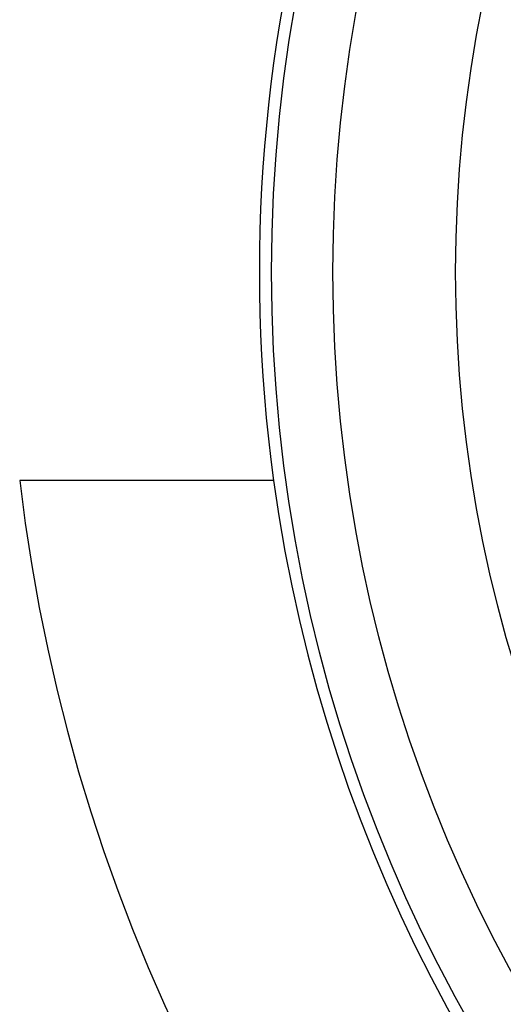
# Model space of a CAD drawing. Extents: x 53 to 594, y 0 to 411.
# Drawn here: x 148 to 152, y 166 to 174 of the extents above; entities that cross this region are included whole.
import ezdxf

# ---------------------------------------------------------------- set-up
doc = ezdxf.new("R2010")
doc.units = 0
doc.linetypes.add('HIDDENNEW0', pattern=[4.5, 1.5, -1.5, 1.5])
doc.layers.add('MUOTOVIIVAT', color=40, linetype='HIDDENNEW0')
doc.layers.add('TANGVIIVATNONDEF', color=3, linetype='HIDDENNEW0')

msp = doc.modelspace()

# ---------------------------------------------------------------- linework, layer by layer
at = {"layer": 'MUOTOVIIVAT', "color": 40, "linetype": 'CONTINUOUS'}
msp.add_line((149.93658, 170.64021), (147.86637, 170.64021), dxfattribs=at)
msp.add_circle((162.32046, 172.34021), 12.4, dxfattribs=at)
for radius, start, end in [(18, 98.626925, 270), (14.55369, 186.70751, 525.2715), (12.5, 162.78194, 187.81593), (12.5, 187.81591, 270)]:
    msp.add_arc((162.32045, 172.34009), radius, start, end, dxfattribs=at)
at = {"layer": 'TANGVIIVATNONDEF', "color": 3, "linetype": 'CONTINUOUS'}
for points in [[(175.42587, 196.67332, 0), (175.57367, 196.92932, 0), (175.80132, 197.32361)], [(175.0441, 193.61015, 0), (175.17508, 193.83701)], [(173.85519, 193.08679, 0), (173.72422, 192.85996, 0), (173.59326, 192.63312)], [(174.78217, 193.15648, 0), (174.91313, 193.38331)], [(170.97324, 188.96108, -0.0000001), (171.10468, 189.18875, -0.0000001), (171.23612, 189.41641, -0.0000001), (171.36757, 189.64408, -0.0000001), (171.49901, 189.87174, -0.0000001), (171.63045, 190.09941, -0.0000001), (171.76189, 190.32707, -0.0000001), (171.89333, 190.55474, -0.0000001), (172.02477, 190.7824, -0.0000001), (172.15621, 191.01007, -0.0000001), (172.28765, 191.23773, -0.0000001), (172.41909, 191.4654, -0.0000001), (172.55053, 191.69306, -0.0000001), (172.68197, 191.92073, -0.0000001), (172.81341, 192.14839, -0.0000001), (172.94485, 192.37605, -0.0000001), (173.07629, 192.60372, -0.0000001), (173.20773, 192.83138, -0.0000001), (173.33917, 193.05904, -0.0000001), (173.47062, 193.28671, -0.0000001), (173.60206, 193.51437, -0.0000001), (173.7335, 193.74204, -0.0000001), (173.86493, 193.96969, -0.0000001), (173.99638, 194.19736, 0), (174.12784, 194.42506, 0), (174.25926, 194.65269, 0), (174.39064, 194.88024, 0), (174.52214, 195.10802, 0), (174.65385, 195.33614, 0), (174.78503, 195.56334, 0), (174.91542, 195.78919, 0), (175.04791, 196.01867, 0), (175.1835, 196.25351, 0), (175.31079, 196.47399)], [(174.64096, 194.4478, 0), (174.51, 194.22097, 0), (174.37904, 193.99413)], [(172.03196, 188.39298, 0), (172.16292, 188.61982, 0), (172.29388, 188.84665, 0), (172.42484, 189.07348, 0), (172.55581, 189.30032, 0), (172.68677, 189.52715, 0), (172.81773, 189.75398, 0), (172.9487, 189.98081, 0), (173.07966, 190.20765, 0), (173.21062, 190.43448, 0), (173.34158, 190.66131, 0), (173.47255, 190.88815, 0), (173.60351, 191.11498, 0), (173.73447, 191.34181, 0), (173.86544, 191.56865, 0), (173.9964, 191.79548, 0), (174.12736, 192.02231)], [(177.38307, 196.79535, 0), (177.25162, 196.56768, 0), (177.12018, 196.34002, 0), (176.98874, 196.11235, 0), (176.8573, 195.88469, 0), (176.72586, 195.65702, 0), (176.59442, 195.42936, 0), (176.46298, 195.2017, 0), (176.33153, 194.97403, 0), (176.20009, 194.74637, 0), (176.06865, 194.5187, 0), (175.93721, 194.29104, 0), (175.80577, 194.06338, 0), (175.67433, 193.83571, 0), (175.54288, 193.60805, -0.0000001), (175.41144, 193.38038, -0.0000001), (175.28, 193.15272, -0.0000001), (175.14856, 192.92506, -0.0000001), (175.01712, 192.69739, -0.0000001), (174.88567, 192.46973, -0.0000001), (174.75423, 192.24206, -0.0000001), (174.62279, 192.0144, -0.0000001), (174.49135, 191.78675, -0.0000001), (174.35991, 191.55907, -0.0000001), (174.22845, 191.33138, -0.0000001), (174.09702, 191.10375, -0.0000001), (173.96565, 190.8762, -0.0000001), (173.83414, 190.64842, -0.0000001), (173.70243, 190.4203, -0.0000001), (173.57125, 190.19309, -0.0000001), (173.44086, 189.96725, -0.0000001), (173.30836, 189.73777, -0.0000001), (173.17278, 189.50292, -0.0000001), (173.04548, 189.28244, 0), (172.93039, 189.08311, -0.0000001), (172.78259, 188.82711, -0.0000002), (172.55494, 188.43282, -0.0000001), (172.25682, 187.91646, 0)], [(175.29578, 195.58198, 0), (175.16482, 195.35514, 0), (175.03385, 195.12831, 0), (174.90289, 194.90147, 0), (174.77193, 194.67464)], [(176.34348, 197.39666, 0), (176.21252, 197.16983, 0), (176.08156, 196.94299, 0), (175.95059, 196.71616, 0), (175.81963, 196.48932, 0), (175.68867, 196.26248, 0), (175.5577, 196.03565, 0), (175.42674, 195.80881)]]:
    msp.add_lwpolyline(points, format="xyb", dxfattribs=at)
for radius in [11.9, 10.9]:
    msp.add_circle((162.32046, 172.34021), radius, dxfattribs=at)
for radius, start, end in [(18.5, 98.102922, 251.12571), (29, 147.68949, 252.52959)]:
    msp.add_arc((162.32045, 172.34009), radius, start, end, dxfattribs=at)

doc.saveas('drawing.dxf')
